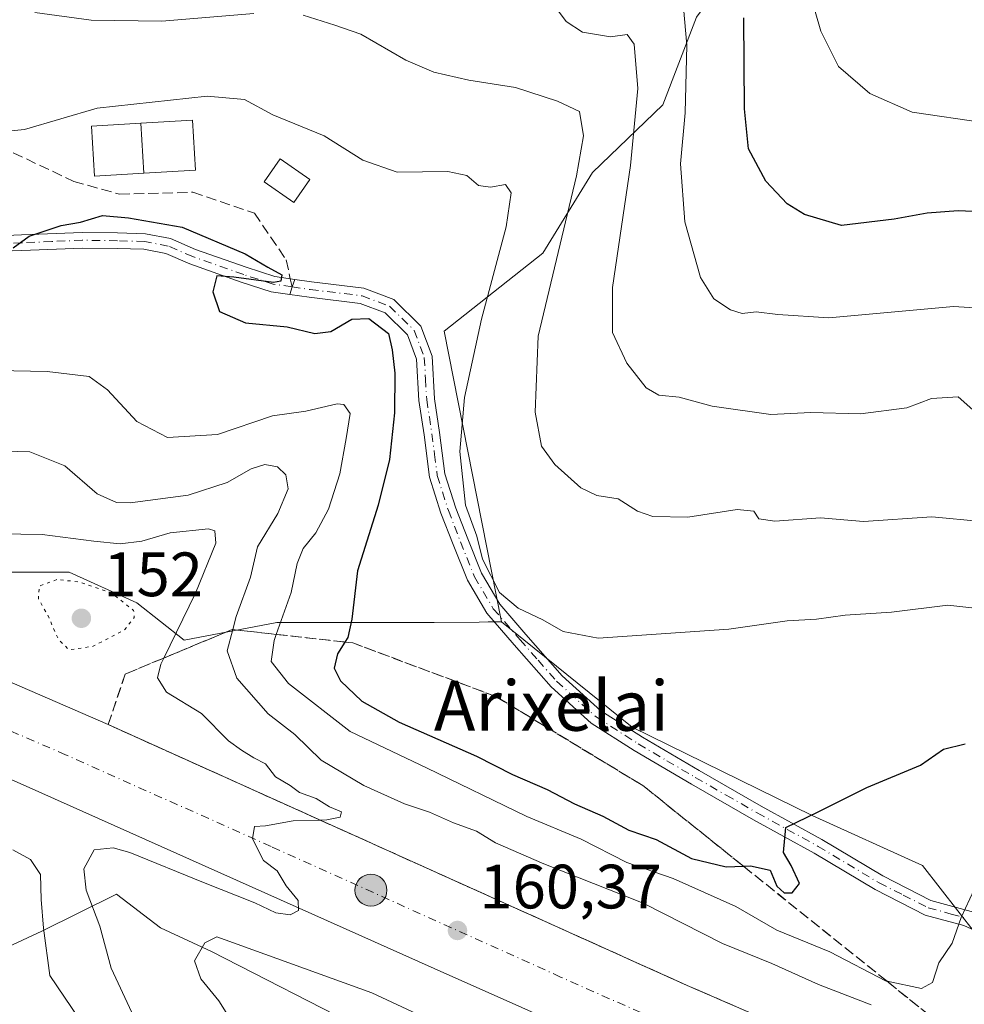
# Model space of a CAD drawing. Units: metres. Extents: x 606726 to 610166, y 4775536 to 4777904.
# Drawn here: x 609055 to 609206, y 4776471 to 4776629 of the extents above; entities that cross this region are included whole.
import ezdxf
from ezdxf.enums import TextEntityAlignment as Align

# ---------------------------------------------------------------- set-up
doc = ezdxf.new("R2010")
doc.units = ezdxf.units.M
doc.header["$MEASUREMENT"] = 0
for name, pattern in [('DGN Style 3', [2.307223458686699, 1.648016756204785, -0.6592067024819142]), ('DGN Style 4', [2.6384748266838614, 1.318413404963828, -0.6592067024819142, 0.001648016756204785, -0.6592067024819142]), ('DGN Style 5', [1.1536117293433497, 0.4944050268614355, -0.6592067024819142])]:
    doc.linetypes.add(name, pattern=pattern)
for name, color, linetype, lineweight in [('Arbolado forestal CxS', 92, 'Continuous', 0), ('Camino Cxs', 7, 'Continuous', 0), ('Camino eje', 30, 'DGN Style 4', 13), ('Carretera de calzada única Cxs', 7, 'Continuous', 13), ('Carretera de calzada única eje', 7, 'DGN Style 4', 0), ('Cultivos herbáceos CxS', 92, 'Continuous', 0), ('Curva de nivel maestra', 30, 'Continuous', 30), ('Curva de nivel normal', 30, 'Continuous', 0), ('Curva de nivel normal depresión', 30, 'DGN Style 5', 0), ('Edificación Cxs', 1, 'Continuous', 13), ('Matorral CxS', 135, 'Continuous', 0), ('Núcleo urbano CxS', 7, 'Continuous', 0), ('Planta de tratamiento de residuos CxS', 135, 'Continuous', 0), ('Punto de cota en terreno', 7, 'Continuous', 0), ('Punto kilométrico de carretera', 7, 'Continuous', 0), ('Rótulo de punto de cota en terreno', 7, 'Continuous', 0), ('Senda', 7, 'DGN Style 3', 0), ('Senda no paivmentada conexión', 7, 'DGN Style 3', 0), ('Talud superficial', 30, 'DGN Style 3', 0), ('Texto cartográfico', 7, 'Continuous', 0)]:
    doc.layers.add(name, color=color, linetype=linetype, lineweight=lineweight)
doc.styles.add('Style-Arial', font='txt')

# ---------------------------------------------------------------- blocks, each defined once
blk = doc.blocks.new('*U21')
at = {"layer": 'Núcleo urbano CxS', "color": 7, "linetype": 'Continuous', "lineweight": 0}
for points in [[(609051.0960999997, 4776540.358700001, 158.0065000000031), (609063.0203, 4776540.358700001, 157.7685000000056), (609073.8586999997, 4776535.481100001, 155.1460999999981), (609081.4458999997, 4776529.519500001, 159.7125999999989), (609096.2414999995, 4776532.3267, 168.400999999998), (609108.0827000003, 4776532.3267, 174.4772999999986), (609121.4033000004, 4776532.326500001, 178.5105999999942), (609128.6293000003, 4776532.395500001, 179.5721999999951), (609130.0506999996, 4776532.4091, 179.6352000000043), (609132.1675000006, 4776532.429300001, 179.7293999999965), (609153.0544999996, 4776515.548699999, 178.1113999999943), (609181.8749000002, 4776501.4375, 175.3010000000068), (609199.4757000003, 4776493.436699999, 172.695000000007), (609207.9625000004, 4776482.5471, 170.8059999999969)], [(609216.9367000004, 4776424.920100001, 161.0644999999931), (609191.4643000001, 4776435.759299999, 161.7281999999977), (609110.1703000005, 4776467.193700001, 166.5877000000037), (609085.7818999998, 4776479.6589, 164.1713000000018), (609077.6527000006, 4776483.4527, 163.0500000000029), (609070.6073000003, 4776488.872300001, 160.7954999999929), (609058.6842999998, 4776482.910900001, 153.565499999997), (609051.6387, 4776479.6589, 149.2200000000012), (609037.0060999999, 4776483.4529, 142.7054999999964), (609011.5334999999, 4776501.3375, 146.0666000000056), (609005.5721000005, 4776507.8411, 147.9507000000012), (608997.4426999995, 4776521.9323, 153.2982000000047), (608955.7115000002, 4776541.443499999, 156.079899999997), (608944.8724999996, 4776549.0307, 156.295100000003), (608944.9133000001, 4776549.357100001, 156.3561000000045), (608919.1659000004, 4776555.553900001, 153.3350999999966), (608907.4773000004, 4776560.411900001, 151.9685999999929), (608891.2182999998, 4776564.7477, 151.7234999999928), (608870.0821000002, 4776573.4191, 153.1057000000001), (608866.6520999996, 4776574.970699999, 153.2574000000022), (608855.4398999996, 4776580.043099999, 153.295100000003)]]:
    blk.add_polyline3d(points, dxfattribs=at)
blk = doc.blocks.new('5PATER')
at = {"layer": 'Cultivos herbáceos CxS', "linetype": 'Continuous', "lineweight": 0}
h = blk.add_hatch(color=51, dxfattribs=at)
edge = h.paths.add_edge_path()
edge.add_ellipse((0, 0), major_axis=(-0.1095731443231308, -0.1110710700762829), ratio=0.9994222409660322, start_angle=0, end_angle=360)
blk = doc.blocks.new('5HITCA')
at = {"layer": 'Planta de tratamiento de residuos CxS', "linetype": 'Continuous', "lineweight": 0}
h = blk.add_hatch(color=1, dxfattribs=at)
edge = h.paths.add_edge_path()
edge.add_arc((0, 0), 0.2558578010358639, 0, 360)
at = {"layer": 'Planta de tratamiento de residuos CxS', "color": 7, "linetype": 'Continuous', "lineweight": 0}
blk.add_circle((0, 0), 0.2558578010358639, dxfattribs=at)

msp = doc.modelspace()

# ---------------------------------------------------------------- linework, layer by layer
at = {"layer": 'Arbolado forestal CxS', "color": 92, "linetype": 'Continuous', "lineweight": 0}
for points in [[(609193.0126999998, 4776735.326099999, 223.9652999999962), (609209.6441000003, 4776730.003900001, 226.9492999999929), (609214.6753000002, 4776706.5251, 223.6880999999994), (609207.8463000003, 4776679.9671, 218.688599999994), (609206.6633000001, 4776681.741699999, 218.4113999999972), (609199.6847000001, 4776688.417500001, 215.8800000000047), (609199.4918999998, 4776687.694499999, 215.7314999999944), (609184.7320999998, 4776658.174500001, 207.9274000000005), (609163.3377, 4776629.194700001, 195.4618000000046), (609157.9622999998, 4776615.141100001, 191.8263000000006), (609146.7237, 4776604.318700001, 185.6619999999966), (609138.8151000004, 4776591.4155, 182.8372999999992), (609122.9972999999, 4776578.927300001, 176.7350000000006), (609131.3130999999, 4776536.761700001, 180.127800000002), (609132.1675000006, 4776532.429300001, 179.7293999999965)], [(609163.3377, 4776629.194700001, 195.4618000000046), (609157.9622999998, 4776615.141100001, 191.8263000000006), (609146.7237, 4776604.318700001, 185.6619999999966), (609138.8151000004, 4776591.4155, 182.8372999999992), (609122.9972999999, 4776578.927300001, 176.7350000000006), (609131.3130999999, 4776536.761700001, 180.127800000002), (609132.1675000006, 4776532.429300001, 179.7293999999965), (609130.0506999996, 4776532.4091, 179.6352000000043), (609128.6293000003, 4776532.395500001, 179.5721999999951), (609121.4033000004, 4776532.326500001, 178.5105999999942), (609108.0827000003, 4776532.3267, 174.4772999999986), (609096.2414999995, 4776532.3267, 168.400999999998), (609081.4458999997, 4776529.519500001, 159.7125999999989), (609073.8586999997, 4776535.481100001, 155.1460999999981), (609063.0203, 4776540.358700001, 157.7685000000056), (609051.0960999997, 4776540.358700001, 158.0065000000031)], [(608922.2440999999, 4776606.940500001, 172.335699999996), (608932.9490999999, 4776600.517100001, 171.2639999999956), (608944.8721000003, 4776592.9299, 169.6680999999953), (608955.7115000002, 4776583.7163, 165.8019000000058), (608964.3827000001, 4776575.5869, 162.7072999999946), (608982.8097000001, 4776567.999100001, 163.8423000000039), (609001.7780999999, 4776557.1599, 161.0755999999965), (609018.5787000004, 4776549.573100001, 160.3905999999988), (609028.0663000002, 4776547.7817, 160.9164000000019), (609035.9216999998, 4776543.0689, 158.729800000001), (609051.0960999997, 4776540.358700001, 158.0065000000031), (609063.0203, 4776540.358700001, 157.7685000000056), (609073.8586999997, 4776535.481100001, 155.1460999999981), (609081.4458999997, 4776529.519500001, 159.7125999999989), (609096.2414999995, 4776532.3267, 168.400999999998), (609108.0827000003, 4776532.3267, 174.4772999999986), (609121.4033000004, 4776532.326500001, 178.5105999999942), (609128.6293000003, 4776532.395500001, 179.5721999999951), (609130.0506999996, 4776532.4091, 179.6352000000043), (609132.1675000006, 4776532.429300001, 179.7293999999965)], [(608855.4398999996, 4776580.043099999, 153.295100000003), (608866.6520999996, 4776574.970699999, 153.2574000000022), (608870.0821000002, 4776573.4191, 153.1057000000001), (608891.2182999998, 4776564.7477, 151.7234999999928), (608907.4773000004, 4776560.411900001, 151.9685999999929), (608919.1659000004, 4776555.553900001, 153.3350999999966), (608944.9133000001, 4776549.357100001, 156.3561000000045), (608944.8724999996, 4776549.0307, 156.295100000003), (608955.7115000002, 4776541.443499999, 156.079899999997), (608997.4426999995, 4776521.9323, 153.2982000000047), (609005.5721000005, 4776507.8411, 147.9507000000012), (609011.5334999999, 4776501.3375, 146.0666000000056), (609037.0060999999, 4776483.4529, 142.7054999999964), (609051.6387, 4776479.6589, 149.2200000000012), (609058.6842999998, 4776482.910900001, 153.565499999997), (609070.6073000003, 4776488.872300001, 160.7954999999929), (609077.6527000006, 4776483.4527, 163.0500000000029), (609085.7818999998, 4776479.6589, 164.1713000000018), (609110.1703000005, 4776467.193700001, 166.5877000000037), (609191.4643000001, 4776435.759299999, 161.7281999999977), (609216.9367000004, 4776424.920100001, 161.0644999999931)], [(608855.4398999996, 4776580.043099999, 153.295100000003), (608866.6520999996, 4776574.970699999, 153.2574000000022), (608870.0821000002, 4776573.4191, 153.1057000000001), (608891.2182999998, 4776564.7477, 151.7234999999928), (608907.4773000004, 4776560.411900001, 151.9685999999929), (608919.1659000004, 4776555.553900001, 153.3350999999966), (608944.9133000001, 4776549.357100001, 156.3561000000045), (608944.8724999996, 4776549.0307, 156.295100000003), (608955.7115000002, 4776541.443499999, 156.079899999997), (608997.4426999995, 4776521.9323, 153.2982000000047), (609005.5721000005, 4776507.8411, 147.9507000000012), (609011.5334999999, 4776501.3375, 146.0666000000056), (609037.0060999999, 4776483.4529, 142.7054999999964), (609051.6387, 4776479.6589, 149.2200000000012), (609058.6842999998, 4776482.910900001, 153.565499999997), (609070.6073000003, 4776488.872300001, 160.7954999999929), (609077.6527000006, 4776483.4527, 163.0500000000029), (609085.7818999998, 4776479.6589, 164.1713000000018), (609110.1703000005, 4776467.193700001, 166.5877000000037), (609191.4643000001, 4776435.759299999, 161.7281999999977), (609216.9367000004, 4776424.920100001, 161.0644999999931)]]:
    msp.add_polyline3d(points, dxfattribs=at)
at = {"layer": 'Camino Cxs', "color": 7, "linetype": 'Continuous', "lineweight": 0, "extrusion": (-0.3004161245464956, 0.549015606298189, 0.7799564193937353), "elevation": 2439577.387489962, "flags": 128}
msp.add_lwpolyline([(-2827218.149838688, -3040080.104605328), (-2827217.167119696, -3040079.046656768), (-2827216.273085831, -3040077.898428653)], dxfattribs=at)
msp.add_lwpolyline([(-2827218.149838688, -3040080.104605328), (-2827217.167119696, -3040079.046656768), (-2827216.273085831, -3040077.898428653)], dxfattribs=at)
at = {"layer": 'Camino Cxs', "color": 7, "linetype": 'Continuous', "lineweight": 0}
for points in [[(609049.2301000003, 4776594.110099999, 185.9150999999983), (609055.4001000002, 4776594.3301, 186.9697000000015), (609065.1201, 4776594.7501, 182.4628999999986), (609070.7801000001, 4776594.6501, 177.9425000000047), (609075.2701000003, 4776594.530099999, 177.9563999999955), (609079.2500999998, 4776593.7501, 178.340200000006), (609083.2600999996, 4776592.030099999, 177.3150000000023), (609091.3601000002, 4776589.170100001, 178.6030000000028), (609095.9401000004, 4776587.700099999, 178.4729999999981), (609099.1561000004, 4776587.2257, 179.0660000000062), (609098.6901000004, 4776586.030099999, 179.728099999993), (609098.3356999997, 4776584.815300001, 180.4467000000004), (609095.3701, 4776585.2501, 180.5782000000036), (609090.5601000005, 4776586.800100001, 180.3018000000011), (609082.3501000004, 4776589.700099999, 179.4979000000021), (609078.5100999996, 4776591.350099999, 180.2124999999942), (609074.9901000002, 4776592.040100001, 179.2966000000015), (609070.7301000003, 4776592.1501, 178.3583999999973), (609065.1501000002, 4776592.2401, 180.0921999999991), (609055.5000999998, 4776591.8301, 184.4199999999983), (609049.1901000004, 4776591.610099999, 184.5458000000071)], [(609049.2301000003, 4776594.110099999, 185.9150999999983), (609055.4001000002, 4776594.3301, 186.9697000000015), (609065.1201, 4776594.7501, 182.4628999999986), (609070.7801000001, 4776594.6501, 177.9425000000047), (609075.2701000003, 4776594.530099999, 177.9563999999955), (609079.2500999998, 4776593.7501, 178.340200000006), (609083.2600999996, 4776592.030099999, 177.3150000000023), (609091.3601000002, 4776589.170100001, 178.6030000000028), (609095.9401000004, 4776587.700099999, 178.4729999999981), (609099.1561000004, 4776587.2257, 179.0660000000062)], [(609098.3356999997, 4776584.815300001, 180.4467000000004), (609095.3701, 4776585.2501, 180.5782000000036), (609090.5601000005, 4776586.800100001, 180.3018000000011), (609082.3501000004, 4776589.700099999, 179.4979000000021), (609078.5100999996, 4776591.350099999, 180.2124999999942), (609074.9901000002, 4776592.040100001, 179.2966000000015), (609070.7301000003, 4776592.1501, 178.3583999999973), (609065.1501000002, 4776592.2401, 180.0921999999991), (609055.5000999998, 4776591.8301, 184.4199999999983), (609049.1901000004, 4776591.610099999, 184.5458000000071)], [(609212.5598999998, 4776480.878900001, 174.0724000000046), (609206.0972999996, 4776483.828700001, 180.863400000002), (609199.9501, 4776485.5101, 182.0859999999957), (609191.9501, 4776489.5701, 185.8144999999931), (609182.1901000004, 4776495.4101, 185.715400000001), (609172.4600999998, 4776500.770099999, 186.875), (609162.5401, 4776506.450099999, 182.7761000000028), (609153.4001000002, 4776511.840100001, 184.0641000000032), (609146.5401, 4776516.210100001, 183.5285000000003), (609140.1001000004, 4776522.040100001, 185.4149000000034), (609134.2001, 4776528.7501, 187.3322999999946), (609129.8501000004, 4776533.800100001, 184.1937000000034), (609126.7301000003, 4776539.100099999, 184.4443000000028), (609124.4501, 4776544.790100001, 189.0426000000007), (609122.5000999998, 4776549.8101, 188.8638999999966), (609120.6801000005, 4776555.5601, 190.8016000000061), (609119.8201000001, 4776562.360099999, 188.6955000000016), (609118.9700999996, 4776567.860099999, 187.6542000000045), (609118.6001000004, 4776574.440099999, 188.7381000000023), (609117.1501000002, 4776578.360099999, 189.9539999999979), (609113.5900999998, 4776581.850099999, 189.4021999999968), (609109.5900999998, 4776583.370100001, 189.2724000000017), (609101.4401000004, 4776584.360099999, 181.8454999999958), (609098.3356999997, 4776584.815300001, 180.4467000000004), (609098.6901000004, 4776586.030099999, 179.728099999993), (609099.1561000004, 4776587.2257, 179.0660000000062), (609101.7701000003, 4776586.840100001, 180.2676999999967), (609110.1901000004, 4776585.8201, 187.5699000000022), (609114.9700999996, 4776584.0001, 190.1772000000055), (609119.3000999996, 4776579.7501, 192.8132000000041), (609121.0701000001, 4776574.960100001, 191.5556999999972), (609121.4600999998, 4776568.120100001, 190.9790999999968), (609122.2901, 4776562.710100001, 189.7574000000022), (609123.1300999997, 4776556.100099999, 190.832699999999), (609124.8601000002, 4776550.640100001, 190.9505000000063), (609126.7701000003, 4776545.710100001, 191.5746000000072), (609128.9801000003, 4776540.200099999, 186.4143999999942), (609131.8901000004, 4776535.2601, 186.2048000000068), (609136.0800999999, 4776530.390100001, 192.2333999999973), (609141.8800999997, 4776523.800100001, 189.2161999999953), (609148.0601000005, 4776518.210100001, 184.9677999999985), (609154.7100999998, 4776513.970100001, 188.5570000000007), (609163.8000999996, 4776508.620100001, 186.3984000000055), (609173.6801000005, 4776502.950099999, 189.2692999999999), (609183.4301000005, 4776497.5801, 188.0476999999955), (609193.1601, 4776491.7601, 187.6496999999945), (609200.8601000002, 4776487.860099999, 182.9998999999953), (609214.5085000005, 4776484.1075, 178.4067000000068)], [(609099.1561000004, 4776587.2257, 179.0660000000062), (609101.7701000003, 4776586.840100001, 180.2676999999967), (609110.1901000004, 4776585.8201, 187.5699000000022), (609114.9700999996, 4776584.0001, 190.1772000000055), (609119.3000999996, 4776579.7501, 192.8132000000041), (609121.0701000001, 4776574.960100001, 191.5556999999972), (609121.4600999998, 4776568.120100001, 190.9790999999968), (609122.2901, 4776562.710100001, 189.7574000000022), (609123.1300999997, 4776556.100099999, 190.832699999999), (609124.8601000002, 4776550.640100001, 190.9505000000063), (609126.7701000003, 4776545.710100001, 191.5746000000072), (609128.9801000003, 4776540.200099999, 186.4143999999942), (609131.8901000004, 4776535.2601, 186.2048000000068), (609136.0800999999, 4776530.390100001, 192.2333999999973), (609141.8800999997, 4776523.800100001, 189.2161999999953), (609148.0601000005, 4776518.210100001, 184.9677999999985), (609154.7100999998, 4776513.970100001, 188.5570000000007), (609163.8000999996, 4776508.620100001, 186.3984000000055), (609173.6801000005, 4776502.950099999, 189.2692999999999), (609183.4301000005, 4776497.5801, 188.0476999999955), (609193.1601, 4776491.7601, 187.6496999999945), (609200.8601000002, 4776487.860099999, 182.9998999999953), (609214.5085000005, 4776484.1075, 178.4067000000068)], [(609212.5598999998, 4776480.878900001, 174.0724000000046), (609206.0972999996, 4776483.828700001, 180.863400000002), (609199.9501, 4776485.5101, 182.0859999999957), (609191.9501, 4776489.5701, 185.8144999999931), (609182.1901000004, 4776495.4101, 185.715400000001), (609172.4600999998, 4776500.770099999, 186.875), (609162.5401, 4776506.450099999, 182.7761000000028), (609153.4001000002, 4776511.840100001, 184.0641000000032), (609146.5401, 4776516.210100001, 183.5285000000003), (609140.1001000004, 4776522.040100001, 185.4149000000034), (609134.2001, 4776528.7501, 187.3322999999946), (609129.8501000004, 4776533.800100001, 184.1937000000034), (609126.7301000003, 4776539.100099999, 184.4443000000028), (609124.4501, 4776544.790100001, 189.0426000000007), (609122.5000999998, 4776549.8101, 188.8638999999966), (609120.6801000005, 4776555.5601, 190.8016000000061), (609119.8201000001, 4776562.360099999, 188.6955000000016), (609118.9700999996, 4776567.860099999, 187.6542000000045), (609118.6001000004, 4776574.440099999, 188.7381000000023), (609117.1501000002, 4776578.360099999, 189.9539999999979), (609113.5900999998, 4776581.850099999, 189.4021999999968), (609109.5900999998, 4776583.370100001, 189.2724000000017), (609101.4401000004, 4776584.360099999, 181.8454999999958), (609098.3356999997, 4776584.815300001, 180.4467000000004)]]:
    msp.add_polyline3d(points, dxfattribs=at)
at = {"layer": 'Camino eje', "color": 30, "linetype": 'DGN Style 4', "lineweight": 13}
for points in [[(609098.6901000004, 4776586.030099999, 179.728099999993), (609095.6551000001, 4776586.475099999, 179.3608999999997), (609093.2500999998, 4776587.2501, 178.9103999999934), (609090.9600999998, 4776587.985099999, 179.1306000000041), (609082.8051000005, 4776590.8651, 178.3600000000006), (609078.8800999997, 4776592.550100001, 179.0513999999966), (609075.1300999997, 4776593.2851, 178.5380000000005), (609070.7550999997, 4776593.4001, 177.9744999999966), (609067.9650999998, 4776593.4451, 178.6431000000011), (609065.1350999996, 4776593.495100001, 181.0412999999971), (609060.2751000002, 4776593.2851, 184.3420000000042), (609055.4501, 4776593.0801, 185.436400000006), (609052.3651000002, 4776592.970100001, 185.2799999999988)], [(609098.6901000004, 4776586.030099999, 179.728099999993), (609101.6051000003, 4776585.600099999, 181.0559000000067), (609109.8901000004, 4776584.595100001, 188.3552999999956), (609114.2801000001, 4776582.925100001, 189.7655999999988), (609118.2251000004, 4776579.0551, 191.1493999999948), (609119.8350999998, 4776574.700099999, 190.1530000000057), (609120.0301000001, 4776571.280099999, 189.1689999999944), (609120.2150999998, 4776567.9901, 189.3261000000057), (609120.6401000004, 4776565.2401, 189.4762000000046), (609121.0551000005, 4776562.5351, 189.148199999996), (609121.4751000004, 4776559.2301, 190.3586000000068), (609121.9051000001, 4776555.8301, 190.3497000000061), (609123.6801000005, 4776550.225099999, 189.9660000000003), (609124.6551000001, 4776547.715100001, 191.582699999999), (609125.6101000002, 4776545.2501, 190.1539000000048), (609127.8551000003, 4776539.6501, 184.6570999999967), (609130.8701, 4776534.530099999, 185.1346000000049), (609135.1401000004, 4776529.5701, 189.4858999999997), (609138.0401, 4776526.2751, 188.5544999999984), (609140.9901000002, 4776522.920100001, 186.8671000000031), (609147.3000999996, 4776517.210100001, 183.5268999999971), (609154.0551000005, 4776512.905099999, 186.2679000000062), (609158.6250999998, 4776510.210100001, 188.466499999995), (609163.1700999998, 4776507.5351, 183.7262000000046), (609168.1101000002, 4776504.700099999, 185.9002999999939), (609173.0701000001, 4776501.860099999, 188.2792999999947), (609182.8101000005, 4776496.495100001, 187.0136999999959), (609192.5551000005, 4776490.665100001, 187.042100000006), (609196.4051000001, 4776488.715100001, 184.1106), (609200.4051000001, 4776486.6851, 182.4777999999933), (609204.0950999996, 4776485.670100001, 182.3579000000027), (609206.3425000003, 4776485.055299999, 182.168399999995)]]:
    msp.add_polyline3d(points, dxfattribs=at)
at = {"layer": 'Carretera de calzada única Cxs', "color": 7, "linetype": 'Continuous', "lineweight": 13}
for points in [[(608843.6401000004, 4776613.050100001, 154.1646999999939), (608877.7301000003, 4776597.770099999, 155.2317000000039), (608917.5301000001, 4776580.090100001, 159.1962000000058), (608958.3901000004, 4776562.1601, 157.4419999999955), (608980.7100999998, 4776551.920100001, 158.3169000000053), (609028.3501000004, 4776533.380100001, 160.8582000000024), (609047.0100999996, 4776525.6601, 159.5228000000061), (609069.2801000001, 4776515.9901, 161.2771000000066), (609161.8701, 4776474.2401, 161.210699999996), (609189.1901000004, 4776462.420100001, 160.820000000007), (609207.8299000004, 4776454.025699999, 163.0924999999988), (609223.8300999999, 4776446.8201, 161.4118000000017), (609250.6901000004, 4776436.220100001, 160.5951999999961), (609274.9801000003, 4776426.690099999, 160.4168000000063), (609296.2801000001, 4776420.5801, 160.3061000000016), (609306.1401000004, 4776418.4101, 160.2103999999963), (609352.5500999996, 4776408.5701, 159.7636999999959), (609423.4083000004, 4776400.871400001, 159.0188999999955), (609426.7916000001, 4776400.503799999, 158.9787999999971), (609504.2301000003, 4776392.090100001, 157.9416000000056), (609568.3701, 4776386.470100001, 157.0991000000067)], [(608843.6401000004, 4776613.050100001, 154.1646999999939), (608877.7301000003, 4776597.770099999, 155.2317000000039), (608917.5301000001, 4776580.090100001, 159.1962000000058), (608958.3901000004, 4776562.1601, 157.4419999999955), (608980.7100999998, 4776551.920100001, 158.3169000000053), (609028.3501000004, 4776533.380100001, 160.8582000000024), (609047.0100999996, 4776525.6601, 159.5228000000061), (609069.2801000001, 4776515.9901, 161.2771000000066), (609161.8701, 4776474.2401, 161.210699999996), (609189.1901000004, 4776462.420100001, 160.820000000007), (609207.8299000004, 4776454.025699999, 163.0924999999988)], [(609218.7801000001, 4776433.7401, 161.4591999999975), (609177.0301000001, 4776452.220100001, 160.8027000000002), (609121.4200999998, 4776476.960100001, 160.489499999996), (609055.6700999998, 4776506.3301, 160.2534000000014), (609010.9401000004, 4776526.140100001, 159.6863000000012), (608981.1201, 4776539.520099999, 159.9772999999986), (608953.8501000004, 4776552.040100001, 157.8475000000035), (608913.0500999996, 4776569.940099999, 157.1116000000038), (608873.2100999998, 4776587.6501, 154.9749000000011), (608839.0301000001, 4776602.960100001, 153.9447999999975)], [(609424.2631000001, 4776388.796800001, 159.1058000000048), (609393.8901000004, 4776390.5101, 159.6395000000048), (609373.9200999998, 4776391.590100001, 159.9017000000022), (609366.5000999998, 4776392.1501, 160.1321999999927), (609337.6401000004, 4776396.140100001, 160.5007999999943), (609323.6001000004, 4776398.5701, 160.7554999999993), (609306.6001000004, 4776402.690099999, 161.2317999999941), (609277.7100999998, 4776410.9001, 161.4507000000012), (609268.2100999998, 4776414.020099999, 161.5504999999976), (609257.1901000004, 4776418.090100001, 161.3438000000024), (609238.6001000004, 4776425.470100001, 161.8323999999993), (609218.7801000001, 4776433.7401, 161.4591999999975), (609177.0301000001, 4776452.220100001, 160.8027000000002), (609121.4200999998, 4776476.960100001, 160.489499999996), (609055.6700999998, 4776506.3301, 160.2534000000014), (609010.9401000004, 4776526.140100001, 159.6863000000012), (608981.1201, 4776539.520099999, 159.9772999999986), (608953.8501000004, 4776552.040100001, 157.8475000000035), (608913.0500999996, 4776569.940099999, 157.1116000000038), (608873.2100999998, 4776587.6501, 154.9749000000011), (608839.0301000001, 4776602.960100001, 153.9447999999975)]]:
    msp.add_polyline3d(points, dxfattribs=at)
at = {"layer": 'Carretera de calzada única eje', "color": 7, "linetype": 'DGN Style 4', "lineweight": 0}
msp.add_polyline3d([(609221.3000999996, 4776440.270099999, 160.8589999999967), (609203.9801000003, 4776448.0801, 160.8809000000037), (609183.1001000004, 4776457.3201, 160.7780000000057), (609169.4401000004, 4776463.2301, 160.7087999999931), (609141.6401000004, 4776475.590100001, 160.5126000000018), (609095.3501000004, 4776496.470100001, 160.0516000000061), (609062.4801000003, 4776511.1601, 159.5777999999991), (609051.3300999999, 4776515.9901, 159.3497999999963), (609028.9801000003, 4776525.9001, 158.8812999999936), (609019.6401000004, 4776529.7601, 158.7201000000059), (608995.8201000001, 4776539.020099999, 158.2559999999939), (608980.9200999998, 4776545.720100001, 157.9858999999997), (608967.2801000001, 4776551.9801, 157.6399999999994), (608956.1201, 4776557.090100001, 157.3733000000066), (608935.6901000004, 4776566.0701, 156.7820999999967), (608915.3000999996, 4776575.0101, 156.2801000000036), (608895.3701, 4776583.860099999, 155.5651000000071), (608875.4600999998, 4776592.710100001, 154.9088999999949), (608858.4200999998, 4776600.340100001, 154.3396999999968)], dxfattribs=at)
at = {"layer": 'Curva de nivel maestra', "color": 30, "linetype": 'Continuous', "lineweight": 30, "flags": 128}
for points, elevation in [([(609212.1900000004, 4776597.880100001), (609205.2000000002, 4776598.170100001), (609200.2599999999, 4776597.800100001), (609194.9900000002, 4776596.870100001), (609186.54, 4776595.860099999), (609180.6100000005, 4776597.610099999), (609177.8799999999, 4776599.3201), (609174.4699999997, 4776602.960100001), (609171.6900000004, 4776608.100099999), (609171.0499999998, 4776614.530099999), (609170.9199999999, 4776629.0701)], 200), ([(609054.1100000005, 4776592.2601), (609056.6399999997, 4776594.130100001), (609061.7699999996, 4776595.850099999), (609064.8799999999, 4776596.360099999), (609068.3700000001, 4776597.470100001), (609072.5099999999, 4776597.100099999), (609081.1200000001, 4776595.5801), (609091.2000000002, 4776591.3201), (609094.8099999996, 4776589.190099999), (609097.04, 4776587.940099999), (609096.8799999999, 4776586.940099999), (609095.7400000002, 4776586.700099999), (609089.3799999999, 4776587.5601), (609086.6799999997, 4776587.8101), (609086.0099999999, 4776585.2501), (609087.0800000001, 4776582.110099999), (609091.2199999997, 4776580.2601), (609097.9100000003, 4776579.610099999), (609102.3200000003, 4776578.550100001), (609104.9100000003, 4776578.880100001), (609108.2199999997, 4776580.860099999), (609110.9400000004, 4776580.9901), (609114.1100000005, 4776578.5801), (609114.6799999997, 4776575.940099999), (609115.0999999996, 4776572.220100001), (609115.0700000003, 4776565.880100001), (609114.2800000003, 4776558.4301), (609112.4800000006, 4776551.0701), (609109.1299999999, 4776540.600099999), (609108.2199999997, 4776532.880100001), (609107.5899999999, 4776529.9101), (609107.1476999996, 4776529.199200001), (609105.9600000001, 4776527.290100001), (609105.4400000004, 4776525.0001), (609106.4199999999, 4776522.9801), (609109.8200000003, 4776519.720100001), (609115.8300000001, 4776516.390100001), (609128.1600000003, 4776510.9301), (609133.9600000001, 4776508.0101), (609139.5, 4776505.610099999), (609143.8499999996, 4776503.3301), (609148.3899999997, 4776501.350099999), (609152.5599999996, 4776499.100099999), (609156.9299999997, 4776497.600099999), (609162.5599999996, 4776494.5801), (609168.0999999996, 4776493.200099999), (609170.8803000003, 4776493.3145), (609171.9900000002, 4776493.360099999), (609175.1299999999, 4776492.700099999), (609176.2300000006, 4776490.130100001), (609177.3700000001, 4776489.0601), (609178.6799999997, 4776489.0601), (609179.8399999999, 4776490.530099999), (609178.5099999999, 4776493.420100001), (609177.2800000003, 4776495.540100001), (609177.6500000004, 4776499.5101), (609182.7999999998, 4776502.0101), (609190.5899999999, 4776505.920100001), (609199.1799999997, 4776509.5101), (609202.8700000001, 4776512.030099999), (609206.3399999999, 4776512.9101)], 175)]:
    msp.add_lwpolyline(points, dxfattribs=dict(at, elevation=elevation))
at = {"layer": 'Curva de nivel normal', "color": 30, "linetype": 'Continuous', "lineweight": 0, "flags": 128}
for points, elevation in [([(609212.9400000004, 4776582.34), (609204.4500000002, 4776582.890000001), (609184.5300000003, 4776581.09), (609176.3799999999, 4776581.600000001), (609172.9100000003, 4776582.050000001), (609170.6600000003, 4776581.76), (609168.8200000003, 4776582.34), (609166.1399999997, 4776584.100000001), (609164.0099999999, 4776587.52), (609161.5199999996, 4776596.460000001), (609160.7999999998, 4776605.699999999), (609161.5499999998, 4776613.869999999), (609161.79, 4776624.699999999), (609160.7999999998, 4776636.210000001)], 195), ([(609180.5199999996, 4776636.42), (609183.2300000006, 4776626.939999999), (609186.0800000001, 4776621.27), (609191.0599999996, 4776616.949999999), (609197.8700000001, 4776613.980000001), (609209.5099999999, 4776612.300000001)], 205), ([(609208.0099999999, 4776565.9), (609205.1799999997, 4776568.41), (609200.9600000001, 4776568.189999999), (609197.0199999996, 4776566.66), (609189.5700000003, 4776565.730000001), (609181.6500000004, 4776565.91), (609175.2300000006, 4776565.58), (609165.8700000001, 4776566.960000001), (609160.6100000005, 4776568.380000001), (609157.3499999996, 4776568.680000001), (609155.2999999998, 4776569.859999999), (609152.2400000002, 4776573.800000001), (609149.9500000002, 4776578.74), (609149.9400000004, 4776585.949999999), (609152.7999999998, 4776605.430000001), (609153.9699999997, 4776617.76), (609153.4199999999, 4776624.859999999), (609152.2800000003, 4776626.41), (609149.5999999996, 4776626.02), (609145.1399999997, 4776626.789999999), (609142.5099999999, 4776628.5), (609140.3399999999, 4776631.41)], 190), ([(609092.5499999998, 4776629.789999999), (609077.8799999999, 4776628.539999999), (609066.5499999998, 4776628.730000001), (609057.5499999998, 4776629.91)], 185), ([(609208.9400000004, 4776548.5), (609201.0099999999, 4776549.210000001), (609190.0599999996, 4776548.480000001), (609183.2100000001, 4776549.09), (609175.9000000004, 4776548.529999999), (609173.3300000001, 4776548.91), (609172.5499999998, 4776550.109999999), (609169.8600000005, 4776550.42), (609161.9699999997, 4776549.199999999), (609156.4000000004, 4776549.289999999), (609153.9199999999, 4776550.15), (609150.8600000005, 4776552.09), (609147.4199999999, 4776552.640000001), (609144.8799999999, 4776553.850000001), (609140.7199999997, 4776557.630000001), (609138.5899999999, 4776560.539999999), (609137.5700000003, 4776565.960000001), (609138.0300000003, 4776578.119999999), (609144.1799999997, 4776603.77), (609145.2699999996, 4776610.210000001), (609144.6600000003, 4776614.08), (609141.1500000004, 4776615.74), (609134.4199999999, 4776617.92), (609126.9400000004, 4776619.119999999), (609121.3499999996, 4776620.369999999), (609116.8600000005, 4776622.289999999), (609109.7000000002, 4776626.460000001), (609105.54, 4776627.930000001), (609100.4600000001, 4776629.51)], 185), ([(609209.3200000003, 4776534.460000001), (609203.5599999996, 4776535.08), (609194.5700000003, 4776533.970000001), (609187.1299999999, 4776533.5), (609182.54, 4776532.859999999), (609177.8700000001, 4776532.609999999), (609168.5499999998, 4776531.26), (609147.6500000004, 4776529.810000001), (609142.0599999996, 4776530.859999999), (609138.7800000003, 4776532.730000001), (609134.8200000003, 4776534.59), (609131.8600000005, 4776537.140000001), (609129.1500000004, 4776542.430000001), (609128.2300000006, 4776546.109999999), (609126.4199999999, 4776551.100000001), (609125.54, 4776559.66), (609126.2400000002, 4776568.310000001), (609128.9800000006, 4776580.880000001), (609132.9500000002, 4776595.630000001), (609133.75, 4776601.100000001), (609132.8300000001, 4776602.390000001), (609130.4400000004, 4776601.970000001), (609128.4900000002, 4776602.25), (609126.6500000004, 4776603.84), (609123.5999999996, 4776604.480000001), (609115.5, 4776604.380000001), (609110.0199999996, 4776606.300000001), (609103.8399999999, 4776610.199999999), (609095.5999999996, 4776613.529999999), (609091.0800000001, 4776616.01), (609085.0899999999, 4776616.52), (609067.5199999996, 4776614.619999999), (609055.8799999999, 4776611.220000001), (609048.5499999998, 4776610.460000001)], 180), ([(609207.75, 4776489.59), (609205.6699999999, 4776485.130000001), (609204.2199999997, 4776481.02), (609202.1100000005, 4776477.880000001), (609201.0999999996, 4776474.699999999), (609199.3200000003, 4776473.779999999), (609193.8266000003, 4776474.904100001), (609193.7000000002, 4776474.930000001), (609184.7000000002, 4776479.600000001), (609176.2000000002, 4776483.100000001), (609169.6299999999, 4776486.869999999), (609159.6100000005, 4776491.380000001), (609152.2100000001, 4776493.939999999), (609144.9000000004, 4776497.630000001), (609136.2199999997, 4776501.300000001), (609120.1600000003, 4776509.08), (609107.9600000001, 4776514.859999999), (609098.1200000001, 4776522.58), (609095.3499999996, 4776526.08), (609095.8200000003, 4776529.439999999), (609096.1662999997, 4776530.4187), (609098.5300000003, 4776537.100000001), (609099.4900000002, 4776541.77), (609100.4600000001, 4776544.16), (609102.4900000002, 4776546.680000001), (609104.54, 4776550.460000001), (609106.3200000003, 4776556.09), (609107.3600000005, 4776561.77), (609107.9800000006, 4776565.76), (609106.9800000006, 4776567.180000001), (609105.8799999999, 4776567.33), (609100.8799999999, 4776566.130000001), (609095.5499999998, 4776565.369999999), (609086.79, 4776562.430000001), (609078.7699999996, 4776561.92), (609073.8399999999, 4776564.460000001), (609069.1500000004, 4776569.560000001), (609066.2199999997, 4776571.710000001), (609059.5499999998, 4776572.480000001), (609043.5599999996, 4776572.810000001)], 170), ([(609050.9100000003, 4776559.789999999), (609056.7599999999, 4776559.65), (609062.3700000001, 4776557.369999999), (609067.54, 4776552.9), (609070.6299999999, 4776551.529999999), (609072.7800000003, 4776551.449999999), (609082.0599999996, 4776552.699999999), (609088.3099999996, 4776554.720000001), (609092.1600000003, 4776556.930000001), (609094.3300000001, 4776557.619999999), (609096.3600000005, 4776557.210000001), (609097.6799999997, 4776555.960000001), (609098.0700000003, 4776553.689999999), (609096.4199999999, 4776549.75), (609093.1799999997, 4776544.430000001), (609092.0599999996, 4776539.600000001), (609089.75, 4776533.300000001), (609089.2018999998, 4776531.192100001), (609088.3200000003, 4776527.800000001), (609089.8499999996, 4776523.439999999), (609094.8799999999, 4776517.699999999), (609099.1500000004, 4776514.380000001), (609103.3600000005, 4776510.300000001), (609110.1799999997, 4776506.25), (609116.6600000003, 4776503.289999999), (609120.6699999999, 4776501.980000001), (609124.5199999996, 4776500.27), (609128.2000000002, 4776498.949999999), (609131.2400000002, 4776497.08), (609138.9299999997, 4776493.689999999), (609154.8300000001, 4776487.4), (609167.5, 4776480.960000001), (609175.3899999997, 4776477.76), (609182.8700000001, 4776474.380000001), (609191.2800000003, 4776471.119999999)], 165), ([(609073.0800000001, 4776469.91), (609069.7800000003, 4776477), (609067.9699999997, 4776483.74), (609065.7800000003, 4776489.49), (609065.3899999997, 4776492.9), (609067.0599999996, 4776495.949999999), (609070.0700000003, 4776496.26), (609072.7300000006, 4776495.52), (609084.54, 4776490.720000001), (609092.75, 4776487.470000001), (609096.0999999996, 4776485.869999999), (609098.3600000005, 4776485.529999999), (609099.7100000001, 4776486.25), (609099.6500000004, 4776487.84), (609097.7400000002, 4776490.189999999), (609096.2800000003, 4776492.609999999), (609094.1200000001, 4776494.26), (609092.3799999999, 4776497.699999999), (609092.6600000003, 4776499.66), (609094.4199999999, 4776499.76), (609098.8499999996, 4776500.560000001), (609103.1952000001, 4776500.6973), (609104.2300000006, 4776500.730000001), (609106.4000000004, 4776501.16), (609106.6100000005, 4776502.02), (609104.6900000004, 4776502.810000001), (609102.5199999996, 4776504.17), (609099.8799999999, 4776505.109999999), (609098.3700000001, 4776506.26), (609096.0499999998, 4776507.609999999), (609094.4299999997, 4776509.710000001), (609092.5499999998, 4776510.680000001), (609090.6200000001, 4776511.91), (609088.5199999996, 4776513.41), (609084.2000000002, 4776517.76), (609078.6100000005, 4776521.17), (609077.1500000004, 4776523.460000001), (609077.7000000002, 4776525.67), (609078.1727, 4776526.636700001), (609083.25, 4776537.02), (609086.4900000002, 4776545.039999999), (609086.3399999999, 4776547.01), (609085.2999999998, 4776547.289999999), (609079.2199999997, 4776546.66), (609074.6699999999, 4776545.350000001), (609071.2000000002, 4776544.92), (609067, 4776545.33), (609058.7199999997, 4776546.4), (609044.9900000002, 4776546.609999999)], 160), ([(609065.7400000002, 4776467.25), (609059.9699999997, 4776475.810000001), (609058.9299999997, 4776483.42), (609058.5700000003, 4776488.02), (609058.4500000002, 4776492.01), (609056.8700000001, 4776494.380000001), (609054.04, 4776495.939999999)], 155), ([(609086.6799999997, 4776482), (609084.7199999997, 4776481.08), (609083.0800000001, 4776478.180000001), (609084.0800000001, 4776475.300000001), (609086.9600000001, 4776471.76), (609090.2999999998, 4776466.49)], 165), ([(609118.6200000001, 4776469.720000001), (609111.4699999997, 4776473.08), (609087.9800000006, 4776481.539999999), (609086.6799999997, 4776482)], 165)]:
    msp.add_lwpolyline(points, dxfattribs=dict(at, elevation=elevation))
at = {"layer": 'Curva de nivel normal depresión', "color": 30, "linetype": 'DGN Style 5', "lineweight": 0, "elevation": 155, "flags": 128}
msp.add_lwpolyline([(609061.0599999996, 4776539.180000001), (609058.2599999999, 4776538.15), (609058.1200000001, 4776536.100000001), (609059.5800000001, 4776533.59), (609061.3099999996, 4776529.630000001), (609063.0300000003, 4776527.949999999), (609066.8799999999, 4776528.52), (609071.8600000005, 4776531.100000001), (609073.4500000002, 4776533.109999999), (609073.3499999996, 4776534.24), (609069.7800000003, 4776537.08), (609064.5499999998, 4776538.84), (609061.0599999996, 4776539.180000001)], dxfattribs=at)
at = {"layer": 'Edificación Cxs', "color": 1, "linetype": 'Continuous', "lineweight": 13}
for points in [[(609075.0022999998, 4776604.2097, 180.2204000000056), (609067.1101000002, 4776603.7501, 189.5022999999928), (609066.6401000004, 4776611.7501, 187.8222999999998), (609074.4874999998, 4776612.2119, 181.3478999999934), (609082.7801000001, 4776612.700099999, 180.2535000000062), (609083.2500999998, 4776604.690099999, 179.0771999999997), (609075.0022999998, 4776604.2097, 180.2204000000056)], [(609101.5301000001, 4776603.200099999, 183.0109999999986), (609098.9600999998, 4776599.520099999, 184.3629999999976), (609094.2100999998, 4776602.840100001, 186.104600000006), (609096.7801000001, 4776606.520099999, 186.5951000000059), (609101.5301000001, 4776603.200099999, 183.0109999999986)]]:
    msp.add_polyline3d(points, dxfattribs=at)
for points in [[(609075.0022999998, 4776604.2094, 189.5022999999928), (609067.1101000002, 4776603.7501, 189.5022999999928), (609066.6401000004, 4776611.7501, 189.5022999999928), (609074.4874999998, 4776612.212200001, 189.5022999999928)], [(609075.0022999998, 4776604.2094, 181.3478000000032), (609074.4874999998, 4776612.212200001, 181.3478000000032), (609082.7801000001, 4776612.700099999, 181.3478000000032), (609083.2500999998, 4776604.690099999, 181.3478000000032)], [(609101.5301000001, 4776603.200099999, 186.5951000000059), (609098.9600999998, 4776599.520099999, 186.5951000000059), (609094.2100999998, 4776602.840100001, 186.5951000000059), (609096.7801000001, 4776606.520099999, 186.5951000000059)]]:
    msp.add_3dface(points, dxfattribs=at)
at = {"layer": 'Matorral CxS', "color": 135, "linetype": 'Continuous', "lineweight": 0}
for points in [[(609193.0126999998, 4776735.326099999, 223.9652999999962), (609209.6441000003, 4776730.003900001, 226.9492999999929), (609214.6753000002, 4776706.5251, 223.6880999999994), (609207.8463000003, 4776679.9671, 218.688599999994), (609206.6633000001, 4776681.741699999, 218.4113999999972), (609199.6847000001, 4776688.417500001, 215.8800000000047), (609199.4918999998, 4776687.694499999, 215.7314999999944), (609184.7320999998, 4776658.174500001, 207.9274000000005), (609163.3377, 4776629.194700001, 195.4618000000046), (609157.9622999998, 4776615.141100001, 191.8263000000006), (609146.7237, 4776604.318700001, 185.6619999999966), (609138.8151000004, 4776591.4155, 182.8372999999992), (609122.9972999999, 4776578.927300001, 176.7350000000006), (609131.3130999999, 4776536.761700001, 180.127800000002), (609132.1675000006, 4776532.429300001, 179.7293999999965)], [(609207.9625000004, 4776482.5471, 170.8059999999969), (609199.4757000003, 4776493.436699999, 172.695000000007), (609181.8749000002, 4776501.4375, 175.3010000000068), (609153.0544999996, 4776515.548699999, 178.1113999999943), (609132.1675000006, 4776532.429300001, 179.7293999999965), (609131.3130999999, 4776536.761700001, 180.127800000002), (609122.9972999999, 4776578.927300001, 176.7350000000006), (609138.8151000004, 4776591.4155, 182.8372999999992), (609146.7237, 4776604.318700001, 185.6619999999966), (609157.9622999998, 4776615.141100001, 191.8263000000006), (609163.3377, 4776629.194700001, 195.4618000000046), (609184.7320999998, 4776658.174500001, 207.9274000000005), (609199.4918999998, 4776687.694499999, 215.7314999999944), (609199.6847000001, 4776688.417500001, 215.8800000000047), (609206.6633000001, 4776681.741699999, 218.4113999999972)], [(609132.1675000006, 4776532.429300001, 179.7293999999965), (609153.0544999996, 4776515.548699999, 178.1113999999943), (609181.8749000002, 4776501.4375, 175.3010000000068), (609199.4757000003, 4776493.436699999, 172.695000000007), (609207.9625000004, 4776482.5471, 170.8059999999969)]]:
    msp.add_polyline3d(points, dxfattribs=at)
at = {"layer": 'Núcleo urbano CxS', "color": 7, "linetype": 'Continuous', "lineweight": 0}
for points in [[(608922.2440999999, 4776606.940500001, 172.335699999996), (608932.9490999999, 4776600.517100001, 171.2639999999956), (608944.8721000003, 4776592.9299, 169.6680999999953), (608955.7115000002, 4776583.7163, 165.8019000000058), (608964.3827000001, 4776575.5869, 162.7072999999946), (608982.8097000001, 4776567.999100001, 163.8423000000039), (609001.7780999999, 4776557.1599, 161.0755999999965), (609018.5787000004, 4776549.573100001, 160.3905999999988), (609028.0663000002, 4776547.7817, 160.9164000000019), (609035.9216999998, 4776543.0689, 158.729800000001), (609051.0960999997, 4776540.358700001, 158.0065000000031), (609063.0203, 4776540.358700001, 157.7685000000056), (609073.8586999997, 4776535.481100001, 155.1460999999981), (609081.4458999997, 4776529.519500001, 159.7125999999989), (609096.2414999995, 4776532.3267, 168.400999999998), (609108.0827000003, 4776532.3267, 174.4772999999986), (609121.4033000004, 4776532.326500001, 178.5105999999942), (609128.6293000003, 4776532.395500001, 179.5721999999951), (609130.0506999996, 4776532.4091, 179.6352000000043), (609132.1675000006, 4776532.429300001, 179.7293999999965)], [(608855.4398999996, 4776580.043099999, 153.295100000003), (608866.6520999996, 4776574.970699999, 153.2574000000022), (608870.0821000002, 4776573.4191, 153.1057000000001), (608891.2182999998, 4776564.7477, 151.7234999999928), (608907.4773000004, 4776560.411900001, 151.9685999999929), (608919.1659000004, 4776555.553900001, 153.3350999999966), (608944.9133000001, 4776549.357100001, 156.3561000000045), (608944.8724999996, 4776549.0307, 156.295100000003), (608955.7115000002, 4776541.443499999, 156.079899999997), (608997.4426999995, 4776521.9323, 153.2982000000047), (609005.5721000005, 4776507.8411, 147.9507000000012), (609011.5334999999, 4776501.3375, 146.0666000000056), (609037.0060999999, 4776483.4529, 142.7054999999964), (609051.6387, 4776479.6589, 149.2200000000012), (609058.6842999998, 4776482.910900001, 153.565499999997), (609070.6073000003, 4776488.872300001, 160.7954999999929), (609077.6527000006, 4776483.4527, 163.0500000000029), (609085.7818999998, 4776479.6589, 164.1713000000018), (609110.1703000005, 4776467.193700001, 166.5877000000037), (609191.4643000001, 4776435.759299999, 161.7281999999977), (609216.9367000004, 4776424.920100001, 161.0644999999931)], [(609132.1675000006, 4776532.429300001, 179.7293999999965), (609153.0544999996, 4776515.548699999, 178.1113999999943), (609181.8749000002, 4776501.4375, 175.3010000000068), (609199.4757000003, 4776493.436699999, 172.695000000007), (609207.9625000004, 4776482.5471, 170.8059999999969)]]:
    msp.add_polyline3d(points, dxfattribs=at)
at = {"layer": 'Senda', "color": 7, "linetype": 'DGN Style 3', "lineweight": 0}
msp.add_polyline3d([(609086.4461000003, 4776682.719699999, 204.9330000000045), (609078.8525, 4776680.8585, 204.5213999999978), (609065.8350999998, 4776676.095899999, 201.2198000000062), (609055.3574999999, 4776671.015900001, 198.5046000000002), (609046.3086999999, 4776664.348300001, 199.4005999999936), (609040.1174999997, 4776659.9033, 198.1405999999988), (609033.9263000004, 4776653.235900001, 197.1208999999944), (609033.1325000003, 4776646.2509, 191.4207000000024), (609035.3548999997, 4776634.979499999, 190.6573000000062), (609039.1651, 4776625.1371, 189.181700000001), (609044.8800999997, 4776616.5645, 189.7191000000021), (609052.0236999998, 4776608.4683, 194.3623999999982), (609063.7713000001, 4776602.9121, 195.2773000000016), (609071.0739000002, 4776600.848300001, 180.6618000000017), (609082.8213000001, 4776601.1657, 178.138300000006), (609092.6639, 4776597.831900001, 186.4112000000023), (609097.7439000001, 4776590.3707, 180.0786999999982), (609098.4052999998, 4776587.3364, 178.7195999999967)], dxfattribs=at)
at = {"layer": 'Senda no paivmentada conexión', "color": 7, "linetype": 'DGN Style 3', "lineweight": 0, "extrusion": (-0.1282783703567934, 0.5883779317355173, 0.7983458330480847), "elevation": 2732447.106974234, "flags": 128}
msp.add_lwpolyline([(-1612610.622051175, -3622155.058907943), (-1612610.622051175, -3622153.38421305)], dxfattribs=at)
at = {"layer": 'Talud superficial', "color": 30, "linetype": 'DGN Style 3', "lineweight": 0}
msp.add_polyline3d([(609270.3600000005, 4776437.050100001, 161.8686000000016), (609306.1399999997, 4776418.4101, 160.2103999999963), (609296.2800000003, 4776420.5801, 160.3061000000016), (609274.9800000006, 4776426.690099999, 160.4168000000063), (609250.6900000004, 4776436.220100001, 160.5951999999961), (609223.8300000001, 4776446.8201, 161.4118000000017), (609189.1900000004, 4776462.420100001, 160.820000000007), (609161.8700000001, 4776474.2401, 161.210699999996), (609103.1952000001, 4776500.6973, 160.5385999999999), (609069.2800000003, 4776515.9901, 161.2771000000066), (609072.0099999999, 4776524.0701, 167.5785000000033), (609078.1727, 4776526.636700001, 172.7538000000059), (609089.1299999999, 4776531.200099999, 181.5737999999983), (609089.2018999998, 4776531.192100001, 181.582699999999), (609096.1662999997, 4776530.4187, 182.8638000000064), (609107.1476999996, 4776529.199200001, 184.6613999999972), (609108.4000000004, 4776529.0601, 185.2170000000042), (609131.2300000006, 4776520.5001, 185.0553000000073), (609154.7699999996, 4776506.2401, 181.1576999999961), (609170.8803000003, 4776493.3145, 178.4367000000057), (609193.8266000003, 4776474.904100001, 171.5264000000025), (609204.3309000004, 4776466.476199999, 168.3947999999946), (609209, 4776462.7301, 169.540399999998)], close=True, dxfattribs=at)
for points in [[(609107.1476999996, 4776529.199200001, 174.1450000000041), (609096.1662999997, 4776530.4187, 168.7513999999937), (609089.2018999998, 4776531.192100001, 164.2746999999945), (609089.1299999999, 4776531.200099999, 164.2315999999992), (609078.1727, 4776526.636700001, 158.1839000000036), (609072.0099999999, 4776524.0701, 156.2185999999929), (609069.2800000003, 4776515.9901, 159.3301000000065)], [(609306.1399999997, 4776418.4101, 160.1861999999965), (609270.3600000005, 4776437.050100001, 161.9516000000003), (609209, 4776462.7301, 164.9226999999955), (609204.3309000004, 4776466.476199999, 166.7030999999988), (609193.8266000003, 4776474.904100001, 170.2837), (609170.8803000003, 4776493.3145, 175.4888999999966), (609154.7699999996, 4776506.2401, 177.4556000000011), (609131.2300000006, 4776520.5001, 178.6514000000025), (609108.4000000004, 4776529.0601, 174.5473000000056), (609107.1476999996, 4776529.199200001, 174.1450000000041)], [(609069.2800000003, 4776515.9901, 159.3301000000065), (609103.1952000001, 4776500.6973, 160.4784000000072), (609161.8700000001, 4776474.2401, 160.9383999999991), (609189.1900000004, 4776462.420100001, 160.8712999999989), (609223.8300000001, 4776446.8201, 160.7201999999961), (609250.6900000004, 4776436.220100001, 160.5344000000041), (609274.9800000006, 4776426.690099999, 160.3334999999934), (609296.2800000003, 4776420.5801, 160.2638000000006), (609306.1399999997, 4776418.4101, 160.1861999999965)]]:
    msp.add_polyline3d(points, dxfattribs=at)

# ---------------------------------------------------------------- block references
at = {"layer": 'Núcleo urbano CxS', "color": 7, "linetype": 'Continuous', "lineweight": 0}
msp.add_blockref('*U21', (0, 0), dxfattribs=at)
at = {"layer": 'Punto de cota en terreno', "color": 7, "linetype": 'Continuous', "lineweight": 0, "xscale": 10, "yscale": 10, "zscale": 10}
for p in [(609065, 4776533, 152), (609125.1399999997, 4776483.039999999, 160.3699999999953)]:
    msp.add_blockref('5PATER', p, dxfattribs=at)
at = {"layer": 'Punto kilométrico de carretera', "color": 7, "linetype": 'Continuous', "lineweight": 0, "xscale": 10, "yscale": 10, "zscale": 10}
msp.add_blockref('5HITCA', (609111.3035000004, 4776489.477299999, 160.241200000004), dxfattribs=at)

# ---------------------------------------------------------------- texts
at = {"layer": 'Rótulo de punto de cota en terreno', "color": 7, "linetype": 'Continuous', "lineweight": 0, "style": 'Style-Arial'}
for s, p in [('152', (609068.5278000003, 4776536.527799999)), ('160,37', (609128.6677999999, 4776486.5678))]:
    msp.add_text(s, height=7.000000000000002, dxfattribs=at).set_placement(p)
at = {"layer": 'Texto cartográfico', "color": 7, "linetype": 'Continuous', "lineweight": 0, "style": 'Style-Arial'}
msp.add_text('Arixelai', height=8, dxfattribs=at).set_placement((609140.1649219509, 4776519.000150001), align=Align.MIDDLE_CENTER)

doc.saveas('drawing.dxf')
